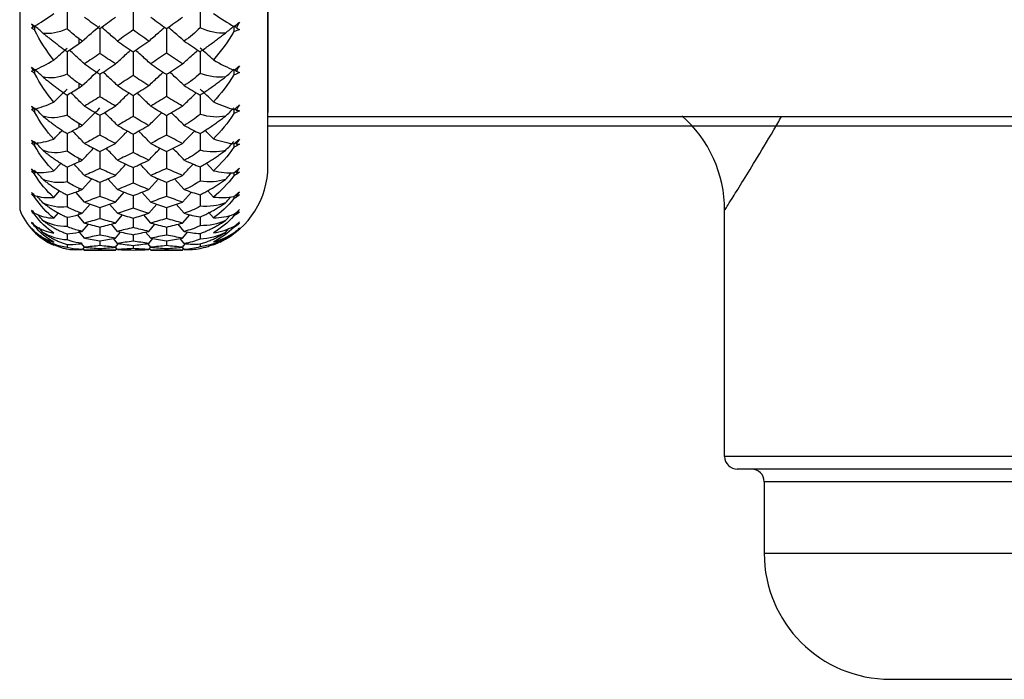
# Paper-space layout '_Right' of a CAD drawing. Units: millimetres. Extents: x -192 to 16, y 44 to 324.
# Drawn here: x -96 to -73, y 117 to 133 of the extents above; entities that cross this region are included whole.
import ezdxf

# ---------------------------------------------------------------- set-up
doc = ezdxf.new("R2010")
doc.units = ezdxf.units.MM

psp = doc.layouts.new('_Right')

# ---------------------------------------------------------------- linework, layer by layer
at = {"color": 7, "linetype": 'Continuous', "lineweight": 25}
for p, q in [((-96.306, 161.983), (-96.306, 128.017)), ((-90.403, 129.05), (-90.403, 160.95)), ((-94.903, 132.088), (-94.903, 131.964)), ((-94.903, 131.022), (-94.903, 130.91)), ((-94.903, 130.069), (-94.903, 129.97)), ((-95.495, 128.937), (-95.323, 129.124)), ((-94.903, 129.236), (-94.903, 129.151)), ((-91.698, 128.943), (-91.871, 129.128)), ((-94.816, 128.494), (-94.586, 128.75)), ((-93.98, 128.494), (-94.21, 128.749)), ((-93.235, 128.494), (-93.005, 128.747)), ((-92.392, 128.494), (-92.622, 128.747)), ((-95.495, 128.308), (-95.353, 128.468)), ((-94.763, 128.195), (-94.962, 128.42)), ((-94.903, 128.53), (-94.903, 128.459)), ((-94.029, 128.195), (-93.819, 128.431)), ((-93.189, 128.195), (-93.399, 128.43)), ((-92.435, 128.195), (-92.221, 128.434)), ((-91.698, 128.315), (-91.842, 128.475)), ((-94.816, 127.929), (-94.626, 128.146)), ((-93.98, 127.929), (-94.169, 128.145)), ((-93.235, 127.929), (-93.045, 128.144)), ((-92.392, 127.929), (-92.581, 128.144)), ((-95.495, 127.814), (-95.385, 127.942)), ((-94.763, 127.697), (-94.932, 127.893)), ((-94.903, 127.957), (-94.903, 127.901)), ((-94.029, 127.697), (-93.861, 127.891)), ((-93.189, 127.697), (-93.357, 127.891)), ((-92.813, 128.062), (-92.813, 127.802)), ((-92.435, 127.697), (-92.263, 127.895)), ((-91.698, 127.821), (-91.814, 127.953)), ((-91.411, 127.757), (-91.304, 127.88)), ((-91.209, 127.904), (-91.209, 127.866)), ((-79.54, 122.144), (-79.54, 128)), ((-95.179, 127.833), (-95.179, 127.617)), ((-94.816, 127.5), (-94.67, 127.672)), ((-93.98, 127.5), (-94.126, 127.671)), ((-93.609, 127.815), (-93.609, 127.588)), ((-93.235, 127.5), (-93.089, 127.67)), ((-92.392, 127.5), (-92.538, 127.67)), ((-92.013, 127.842), (-92.013, 127.634)), ((-91.209, 127.619), (-91.209, 127.593)), ((-95.755, 127.475), (-95.853, 127.592)), ((-95.755, 127.333), (-95.812, 127.402)), ((-95.179, 127.441), (-95.179, 127.295)), ((-94.903, 127.52), (-94.903, 127.48)), ((-94.763, 127.338), (-94.886, 127.484)), ((-94.398, 127.601), (-94.398, 127.41)), ((-94.029, 127.338), (-93.906, 127.484)), ((-93.609, 127.42), (-93.609, 127.267)), ((-93.189, 127.338), (-93.312, 127.483)), ((-92.813, 127.6), (-92.813, 127.41)), ((-92.435, 127.338), (-92.31, 127.486)), ((-92.013, 127.45), (-92.013, 127.311)), ((-91.411, 127.474), (-91.333, 127.564)), ((-95.179, 127.189), (-95.179, 127.116)), ((-94.903, 127.225), (-94.903, 127.201)), ((-94.763, 127.122), (-94.836, 127.21)), ((-94.398, 127.275), (-94.398, 127.16)), ((-93.98, 127.212), (-94.078, 127.33)), ((-94.029, 127.122), (-93.952, 127.214)), ((-93.609, 127.166), (-93.609, 127.089)), ((-93.189, 127.122), (-93.262, 127.209)), ((-93.235, 127.212), (-93.136, 127.329)), ((-92.813, 127.275), (-92.813, 127.16)), ((-92.392, 127.212), (-92.49, 127.329)), ((-92.435, 127.122), (-92.361, 127.21)), ((-92.013, 127.2), (-92.013, 127.13)), ((-91.694, 127.18), (-91.589, 127.223)), ((-94.903, 127.072), (-94.903, 127.064)), ((-94.816, 127.068), (-94.767, 127.127)), ((-94.763, 127.05), (-94.797, 127.091)), ((-94.782, 127.05), (-94.029, 127.05)), ((-94.398, 127.092), (-94.398, 127.054)), ((-94.029, 127.05), (-93.997, 127.088)), ((-93.98, 127.068), (-94.028, 127.126)), ((-93.235, 127.068), (-93.189, 127.122)), ((-93.189, 127.05), (-93.217, 127.083)), ((-93.189, 127.05), (-92.435, 127.05)), ((-92.813, 127.092), (-92.813, 127.054)), ((-92.392, 127.068), (-92.437, 127.122)), ((-92.435, 127.05), (-92.406, 127.085)), ((-38.374, 122.144), (-79.54, 122.144)), ((-38.674, 121.844), (-79.24, 121.844)), ((-78.6, 121.544), (-78.6, 119.844)), ((-39.4, 121.544), (-78.6, 121.544)), ((-78.6, 119.844), (-39.4, 119.844)), ((-75.6, 116.844), (-42.4, 116.844))]:
    psp.add_line(p, q, dxfattribs=at)
for centre, radius, start, end in [((-82.54, 128), 3, 0, 48.5827), ((-92.403, 129.05), 2, 295.52, 0), ((-94.903, 128.55), 1.5, 200.8093, 246.7804), ((-79.24, 122.144), 0.3, 180, 270), ((-78.9, 121.544), 0.3, 360, 90), ((-75.6, 119.844), 3, 180, 270)]:
    psp.add_arc(centre, radius, start, end, dxfattribs=at)
for points, knots in [([(-90.403, 159.677), (-90.403, 159.641), (-90.403, 159.473), (-90.403, 158.171), (-90.403, 155.755), (-90.403, 152.461), (-90.403, 148.789), (-90.403, 145), (-90.403, 141.211), (-90.403, 137.539), (-90.403, 134.245), (-90.403, 131.829), (-90.403, 130.527), (-90.403, 130.359), (-90.403, 130.323)], [0, 0, 0, 0, 0.025801, 0.120441, 0.218711, 0.316936, 0.411647, 0.5, 0.588353, 0.683064, 0.781289, 0.879559, 0.974199, 1, 1, 1, 1]), ([(-93.609, 132.907), (-93.609, 132.797), (-93.609, 132.592), (-93.609, 132.386), (-93.609, 132.29)], [0, 0, 0, 0, 0.536572, 1, 1, 1, 1]), ([(-94.398, 132.329), (-94.398, 132.227), (-94.398, 132.028), (-94.398, 131.829), (-94.398, 131.733)], [0, 0, 0, 0, 0.517839, 1, 1, 1, 1]), ([(-93.98, 132.026), (-94.058, 132.094), (-94.184, 132.204), (-94.311, 132.312), (-94.359, 132.354)], [0, 0, 0, 0, 0.619889, 1, 1, 1, 1]), ([(-93.235, 132.026), (-93.156, 132.094), (-93.03, 132.203), (-92.902, 132.312), (-92.854, 132.353)], [0, 0, 0, 0, 0.622425, 1, 1, 1, 1]), ([(-92.813, 132.327), (-92.813, 132.225), (-92.813, 132.028), (-92.813, 131.831), (-92.813, 131.736)], [0, 0, 0, 0, 0.51553, 1, 1, 1, 1]), ([(-92.392, 132.026), (-92.471, 132.094), (-92.597, 132.203), (-92.724, 132.312), (-92.773, 132.352)], [0, 0, 0, 0, 0.622653, 1, 1, 1, 1]), ([(-95.755, 132.218), (-95.731, 132.198), (-95.682, 132.159), (-95.606, 132.098), (-95.526, 132.036), (-95.443, 131.972), (-95.357, 131.906), (-95.268, 131.84), (-95.209, 131.796), (-95.179, 131.774)], [0, 0, 0, 0, 0.124884, 0.255023, 0.390916, 0.533, 0.681661, 0.837232, 1, 1, 1, 1]), ([(-92.013, 131.772), (-91.977, 131.797), (-91.907, 131.847), (-91.802, 131.924), (-91.699, 131.999), (-91.6, 132.073), (-91.504, 132.145), (-91.442, 132.193), (-91.411, 132.216)], [0, 0, 0, 0, 0.1836759, 0.3601348, 0.5296555, 0.6925575, 0.8492032, 1, 1, 1, 1]), ([(-95.179, 131.779), (-95.179, 131.689), (-95.179, 131.508), (-95.179, 131.327), (-95.179, 131.236)], [0, 0, 0, 0, 0.49491, 1, 1, 1, 1]), ([(-94.763, 131.482), (-94.841, 131.553), (-94.961, 131.663), (-95.082, 131.772), (-95.125, 131.81)], [0, 0, 0, 0, 0.645695, 1, 1, 1, 1]), ([(-94.029, 131.482), (-93.951, 131.553), (-93.831, 131.662), (-93.709, 131.77), (-93.667, 131.807)], [0, 0, 0, 0, 0.652446, 1, 1, 1, 1]), ([(-93.609, 131.77), (-93.609, 131.678), (-93.609, 131.489), (-93.609, 131.301), (-93.609, 131.205)], [0, 0, 0, 0, 0.491435, 1, 1, 1, 1]), ([(-93.189, 131.482), (-93.267, 131.553), (-93.387, 131.662), (-93.508, 131.77), (-93.551, 131.807)], [0, 0, 0, 0, 0.652853, 1, 1, 1, 1]), ([(-92.435, 131.482), (-92.357, 131.553), (-92.236, 131.663), (-92.113, 131.771), (-92.069, 131.809)], [0, 0, 0, 0, 0.648926, 1, 1, 1, 1]), ([(-92.013, 131.772), (-92.013, 131.689), (-92.013, 131.517), (-92.013, 131.345), (-92.013, 131.257)], [0, 0, 0, 0, 0.485252, 1, 1, 1, 1]), ([(-95.951, 131.339), (-95.951, 131.327), (-95.951, 131.3), (-95.951, 131.274), (-95.951, 131.26)], [0, 0, 0, 0, 0.459513, 1, 1, 1, 1]), ([(-95.755, 131.173), (-95.731, 131.154), (-95.682, 131.114), (-95.606, 131.054), (-95.526, 130.993), (-95.443, 130.93), (-95.357, 130.868), (-95.268, 130.804), (-95.209, 130.764), (-95.179, 130.743)], [0, 0, 0, 0, 0.1248835, 0.2550232, 0.3909157, 0.533, 0.6816608, 0.8372319, 1, 1, 1, 1]), ([(-94.398, 131.24), (-94.398, 131.157), (-94.398, 130.978), (-94.398, 130.799), (-94.398, 130.703)], [0, 0, 0, 0, 0.465189, 1, 1, 1, 1]), ([(-93.98, 130.966), (-94.058, 131.04), (-94.171, 131.147), (-94.287, 131.254), (-94.323, 131.287)], [0, 0, 0, 0, 0.685641, 1, 1, 1, 1]), ([(-93.235, 130.966), (-93.156, 131.04), (-93.042, 131.147), (-92.927, 131.253), (-92.891, 131.286)], [0, 0, 0, 0, 0.688653, 1, 1, 1, 1]), ([(-92.813, 131.238), (-92.813, 131.156), (-92.813, 130.978), (-92.813, 130.8), (-92.813, 130.705)], [0, 0, 0, 0, 0.462423, 1, 1, 1, 1]), ([(-92.392, 130.966), (-92.47, 131.04), (-92.584, 131.147), (-92.7, 131.253), (-92.736, 131.286)], [0, 0, 0, 0, 0.6889262, 1, 1, 1, 1]), ([(-92.013, 130.743), (-91.977, 130.766), (-91.907, 130.813), (-91.802, 130.886), (-91.699, 130.959), (-91.6, 131.03), (-91.504, 131.101), (-91.442, 131.149), (-91.411, 131.172)], [0, 0, 0, 0, 0.1836759, 0.3601348, 0.5296555, 0.6925575, 0.8492032, 1, 1, 1, 1]), ([(-91.209, 131.332), (-91.209, 131.315), (-91.209, 131.278), (-91.209, 131.241), (-91.209, 131.221)], [0, 0, 0, 0, 0.4632406, 1, 1, 1, 1]), ([(-95.179, 130.747), (-95.179, 130.676), (-95.179, 130.515), (-95.179, 130.353), (-95.179, 130.262)], [0, 0, 0, 0, 0.4362407, 1, 1, 1, 1]), ([(-94.763, 130.478), (-94.841, 130.554), (-94.949, 130.661), (-95.058, 130.766), (-95.089, 130.796)], [0, 0, 0, 0, 0.716912, 1, 1, 1, 1]), ([(-94.029, 130.478), (-93.951, 130.554), (-93.843, 130.66), (-93.734, 130.764), (-93.704, 130.792)], [0, 0, 0, 0, 0.725673, 1, 1, 1, 1]), ([(-93.609, 130.736), (-93.609, 130.663), (-93.609, 130.495), (-93.609, 130.327), (-93.609, 130.231)], [0, 0, 0, 0, 0.432502, 1, 1, 1, 1]), ([(-93.189, 130.478), (-93.267, 130.554), (-93.375, 130.659), (-93.484, 130.763), (-93.514, 130.792)], [0, 0, 0, 0, 0.726144, 1, 1, 1, 1]), ([(-92.435, 130.478), (-92.357, 130.554), (-92.247, 130.66), (-92.137, 130.765), (-92.105, 130.795)], [0, 0, 0, 0, 0.719017, 1, 1, 1, 1]), ([(-92.013, 130.743), (-92.013, 130.677), (-92.013, 130.524), (-92.013, 130.371), (-92.013, 130.283)], [0, 0, 0, 0, 0.4256496, 1, 1, 1, 1]), ([(-95.951, 130.41), (-95.951, 130.401), (-95.951, 130.378), (-95.951, 130.354), (-95.951, 130.34)], [0, 0, 0, 0, 0.392839, 1, 1, 1, 1]), ([(-95.755, 130.241), (-95.731, 130.221), (-95.682, 130.181), (-95.606, 130.122), (-95.526, 130.062), (-95.443, 130.002), (-95.357, 129.943), (-95.268, 129.883), (-95.209, 129.846), (-95.179, 129.826)], [0, 0, 0, 0, 0.124884, 0.255023, 0.390916, 0.533, 0.681661, 0.837232, 1, 1, 1, 1]), ([(-94.398, 130.262), (-94.398, 130.199), (-94.398, 130.041), (-94.398, 129.882), (-94.398, 129.787)], [0, 0, 0, 0, 0.3991832, 1, 1, 1, 1]), ([(-93.98, 130.019), (-94.058, 130.098), (-94.159, 130.2), (-94.262, 130.302), (-94.286, 130.326)], [0, 0, 0, 0, 0.767576, 1, 1, 1, 1]), ([(-93.235, 130.019), (-93.156, 130.098), (-93.055, 130.2), (-92.951, 130.301), (-92.928, 130.324)], [0, 0, 0, 0, 0.770787, 1, 1, 1, 1]), ([(-92.813, 130.26), (-92.813, 130.198), (-92.813, 130.041), (-92.813, 129.884), (-92.813, 129.789)], [0, 0, 0, 0, 0.395844, 1, 1, 1, 1]), ([(-92.392, 130.019), (-92.47, 130.098), (-92.572, 130.2), (-92.675, 130.301), (-92.699, 130.324)], [0, 0, 0, 0, 0.7715353, 1, 1, 1, 1]), ([(-92.013, 129.828), (-91.977, 129.85), (-91.907, 129.894), (-91.802, 129.962), (-91.699, 130.031), (-91.6, 130.1), (-91.504, 130.169), (-91.442, 130.216), (-91.411, 130.239)], [0, 0, 0, 0, 0.183676, 0.360135, 0.529655, 0.692557, 0.849203, 1, 1, 1, 1]), ([(-91.209, 130.4), (-91.209, 130.387), (-91.209, 130.354), (-91.209, 130.321), (-91.209, 130.301)], [0, 0, 0, 0, 0.398606, 1, 1, 1, 1]), ([(-90.403, 130.23), (-81.429, 130.229), (-62.126, 130.228), (-42.823, 130.231), (-32.493, 130.233)], [0, 0, 0, 0, 0.464896, 1, 1, 1, 1]), ([(-79.54, 128), (-79.505, 128.055), (-79.432, 128.17), (-78.93, 128.981), (-78.481, 129.721), (-78.248, 130.124), (-78.186, 130.23)], [0, 0, 0, 0, 0.345555, 0.717556, 0.925489, 1, 1, 1, 1]), ([(-95.495, 129.695), (-95.436, 129.756), (-95.369, 129.826), (-95.301, 129.895), (-95.293, 129.904)], [0, 0, 0, 0, 0.876904, 1, 1, 1, 1]), ([(-95.179, 129.829), (-95.179, 129.778), (-95.179, 129.637), (-95.179, 129.497), (-95.179, 129.407)], [0, 0, 0, 0, 0.361017, 1, 1, 1, 1]), ([(-94.763, 129.591), (-94.841, 129.672), (-94.937, 129.772), (-95.034, 129.871), (-95.052, 129.89)], [0, 0, 0, 0, 0.808009, 1, 1, 1, 1]), ([(-94.029, 129.591), (-93.951, 129.672), (-93.855, 129.771), (-93.759, 129.869), (-93.741, 129.886)], [0, 0, 0, 0, 0.81865, 1, 1, 1, 1]), ([(-93.609, 129.816), (-93.609, 129.764), (-93.609, 129.617), (-93.609, 129.47), (-93.609, 129.376)], [0, 0, 0, 0, 0.356965, 1, 1, 1, 1]), ([(-93.189, 129.591), (-93.267, 129.672), (-93.363, 129.771), (-93.459, 129.868), (-93.477, 129.886)], [0, 0, 0, 0, 0.819263, 1, 1, 1, 1]), ([(-92.435, 129.591), (-92.357, 129.672), (-92.26, 129.772), (-92.161, 129.871), (-92.142, 129.89)], [0, 0, 0, 0, 0.809348, 1, 1, 1, 1]), ([(-92.013, 129.828), (-92.013, 129.781), (-92.013, 129.647), (-92.013, 129.514), (-92.013, 129.427)], [0, 0, 0, 0, 0.3492802, 1, 1, 1, 1]), ([(-91.698, 129.701), (-91.757, 129.761), (-91.823, 129.83), (-91.891, 129.897), (-91.899, 129.906)], [0, 0, 0, 0, 0.87801, 1, 1, 1, 1]), ([(-95.951, 129.599), (-95.951, 129.593), (-95.951, 129.573), (-95.951, 129.553), (-95.951, 129.539)], [0, 0, 0, 0, 0.305134, 1, 1, 1, 1]), ([(-91.209, 129.586), (-91.209, 129.577), (-91.209, 129.548), (-91.209, 129.52), (-91.209, 129.5)], [0, 0, 0, 0, 0.314194, 1, 1, 1, 1]), ([(-95.755, 129.427), (-95.731, 129.407), (-95.682, 129.368), (-95.606, 129.31), (-95.526, 129.252), (-95.443, 129.195), (-95.357, 129.139), (-95.268, 129.084), (-95.209, 129.05), (-95.179, 129.032)], [0, 0, 0, 0, 0.124884, 0.255023, 0.390916, 0.533, 0.681661, 0.837232, 1, 1, 1, 1]), ([(-94.816, 129.193), (-94.738, 129.276), (-94.649, 129.372), (-94.559, 129.466), (-94.547, 129.478)], [0, 0, 0, 0, 0.871006, 1, 1, 1, 1]), ([(-94.398, 129.401), (-94.398, 129.359), (-94.398, 129.223), (-94.398, 129.088), (-94.398, 128.995)], [0, 0, 0, 0, 0.30935, 1, 1, 1, 1]), ([(-93.98, 129.193), (-94.058, 129.276), (-94.147, 129.371), (-94.237, 129.465), (-94.248, 129.477)], [0, 0, 0, 0, 0.874139, 1, 1, 1, 1]), ([(-93.235, 129.193), (-93.156, 129.276), (-93.067, 129.371), (-92.977, 129.465), (-92.966, 129.476)], [0, 0, 0, 0, 0.877831, 1, 1, 1, 1]), ([(-92.813, 129.401), (-92.813, 129.359), (-92.813, 129.224), (-92.813, 129.089), (-92.813, 128.996)], [0, 0, 0, 0, 0.3083341, 1, 1, 1, 1]), ([(-92.392, 129.193), (-92.47, 129.276), (-92.56, 129.371), (-92.65, 129.464), (-92.661, 129.476)], [0, 0, 0, 0, 0.87898, 1, 1, 1, 1]), ([(-92.013, 129.036), (-91.977, 129.056), (-91.907, 129.096), (-91.802, 129.159), (-91.699, 129.224), (-91.6, 129.29), (-91.504, 129.357), (-91.442, 129.403), (-91.411, 129.425)], [0, 0, 0, 0, 0.183676, 0.360135, 0.529655, 0.692557, 0.849203, 1, 1, 1, 1]), ([(-95.179, 129.032), (-95.179, 129.002), (-95.179, 128.883), (-95.179, 128.765), (-95.179, 128.677)], [0, 0, 0, 0, 0.255633, 1, 1, 1, 1]), ([(-94.763, 128.828), (-94.841, 128.913), (-94.924, 129.004), (-95.008, 129.094), (-95.014, 129.101)], [0, 0, 0, 0, 0.930471, 1, 1, 1, 1]), ([(-94.029, 128.828), (-93.951, 128.913), (-93.868, 129.003), (-93.784, 129.092), (-93.779, 129.097)], [0, 0, 0, 0, 0.942906, 1, 1, 1, 1]), ([(-93.189, 128.828), (-93.267, 128.913), (-93.35, 129.003), (-93.434, 129.092), (-93.438, 129.097)], [0, 0, 0, 0, 0.943826, 1, 1, 1, 1]), ([(-92.435, 128.828), (-92.357, 128.913), (-92.273, 129.004), (-92.187, 129.094), (-92.181, 129.1)], [0, 0, 0, 0, 0.932104, 1, 1, 1, 1]), ([(-92.013, 129.04), (-92.013, 129.011), (-92.013, 128.896), (-92.013, 128.782), (-92.013, 128.696)], [0, 0, 0, 0, 0.255718, 1, 1, 1, 1]), ([(-93.609, 129.019), (-93.609, 128.987), (-93.609, 128.863), (-93.609, 128.739), (-93.609, 128.647)], [0, 0, 0, 0, 0.254775, 1, 1, 1, 1]), ([(-91.411, 128.737), (-91.374, 128.778), (-91.325, 128.83), (-91.276, 128.882), (-91.265, 128.894)], [0, 0, 0, 0, 0.776421, 1, 1, 1, 1]), ([(-91.209, 128.895), (-91.209, 128.89), (-91.209, 128.867), (-91.209, 128.843), (-91.209, 128.824)], [0, 0, 0, 0, 0.189995, 1, 1, 1, 1]), ([(-95.755, 128.738), (-95.731, 128.719), (-95.682, 128.68), (-95.606, 128.624), (-95.526, 128.569), (-95.443, 128.515), (-95.357, 128.463), (-95.268, 128.412), (-95.209, 128.382), (-95.179, 128.367)], [0, 0, 0, 0, 0.124884, 0.255023, 0.390916, 0.533, 0.681661, 0.837232, 1, 1, 1, 1]), ([(-94.398, 128.669), (-94.398, 128.647), (-94.398, 128.534), (-94.398, 128.422), (-94.398, 128.331)], [0, 0, 0, 0, 0.191049, 1, 1, 1, 1]), ([(-92.813, 128.668), (-92.813, 128.647), (-92.813, 128.534), (-92.813, 128.423), (-92.813, 128.332)], [0, 0, 0, 0, 0.185883, 1, 1, 1, 1]), ([(-92.013, 128.372), (-91.977, 128.39), (-91.907, 128.426), (-91.802, 128.484), (-91.699, 128.544), (-91.6, 128.607), (-91.504, 128.67), (-91.442, 128.715), (-91.411, 128.737)], [0, 0, 0, 0, 0.183676, 0.360135, 0.529655, 0.692557, 0.849203, 1, 1, 1, 1]), ([(-95.755, 128.181), (-95.792, 128.223), (-95.839, 128.277), (-95.886, 128.331), (-95.897, 128.343)], [0, 0, 0, 0, 0.773231, 1, 1, 1, 1]), ([(-95.179, 128.367), (-95.179, 128.356), (-95.179, 128.26), (-95.179, 128.164), (-95.179, 128.079)], [0, 0, 0, 0, 0.107945, 1, 1, 1, 1]), ([(-93.609, 128.35), (-93.609, 128.34), (-93.609, 128.239), (-93.609, 128.139), (-93.609, 128.049)], [0, 0, 0, 0, 0.105727, 1, 1, 1, 1]), ([(-92.013, 128.372), (-92.013, 128.363), (-92.013, 128.271), (-92.013, 128.18), (-92.013, 128.097)], [0, 0, 0, 0, 0.09551, 1, 1, 1, 1]), ([(-91.411, 128.179), (-91.374, 128.221), (-91.331, 128.269), (-91.288, 128.317), (-91.283, 128.323)], [0, 0, 0, 0, 0.879516, 1, 1, 1, 1]), ([(-95.755, 128.181), (-95.731, 128.162), (-95.682, 128.124), (-95.606, 128.07), (-95.526, 128.018), (-95.443, 127.967), (-95.357, 127.92), (-95.268, 127.875), (-95.209, 127.848), (-95.179, 127.835)], [0, 0, 0, 0, 0.1248835, 0.2550232, 0.3909157, 0.533, 0.6816608, 0.8372319, 1, 1, 1, 1]), ([(-92.013, 127.842), (-91.977, 127.858), (-91.907, 127.889), (-91.802, 127.942), (-91.699, 127.997), (-91.6, 128.055), (-91.504, 128.115), (-91.442, 128.158), (-91.411, 128.179)], [0, 0, 0, 0, 0.1836759, 0.3601348, 0.5296555, 0.6925575, 0.8492032, 1, 1, 1, 1]), ([(-95.755, 127.759), (-95.792, 127.802), (-95.833, 127.85), (-95.874, 127.898), (-95.879, 127.904)], [0, 0, 0, 0, 0.886985, 1, 1, 1, 1]), ([(-95.755, 127.759), (-95.731, 127.741), (-95.682, 127.704), (-95.606, 127.652), (-95.526, 127.603), (-95.443, 127.557), (-95.357, 127.514), (-95.268, 127.475), (-95.209, 127.453), (-95.179, 127.441)], [0, 0, 0, 0, 0.124884, 0.255023, 0.390916, 0.533, 0.681661, 0.837232, 1, 1, 1, 1]), ([(-92.013, 127.45), (-91.977, 127.464), (-91.907, 127.49), (-91.802, 127.537), (-91.699, 127.586), (-91.6, 127.64), (-91.504, 127.696), (-91.442, 127.737), (-91.411, 127.757)], [0, 0, 0, 0, 0.183676, 0.360135, 0.529655, 0.692557, 0.849203, 1, 1, 1, 1]), ([(-95.755, 127.475), (-95.731, 127.458), (-95.682, 127.422), (-95.606, 127.374), (-95.526, 127.329), (-95.443, 127.287), (-95.357, 127.25), (-95.268, 127.216), (-95.209, 127.198), (-95.179, 127.189)], [0, 0, 0, 0, 0.124884, 0.255023, 0.390916, 0.533, 0.681661, 0.837232, 1, 1, 1, 1]), ([(-92.013, 127.2), (-91.977, 127.211), (-91.907, 127.232), (-91.802, 127.272), (-91.699, 127.316), (-91.6, 127.364), (-91.504, 127.416), (-91.442, 127.455), (-91.411, 127.474)], [0, 0, 0, 0, 0.183676, 0.360135, 0.529655, 0.692557, 0.849203, 1, 1, 1, 1]), ([(-95.755, 127.333), (-95.731, 127.317), (-95.682, 127.283), (-95.606, 127.238), (-95.526, 127.197), (-95.443, 127.16), (-95.357, 127.128), (-95.268, 127.1), (-95.209, 127.087), (-95.179, 127.08)], [0, 0, 0, 0, 0.124884, 0.255023, 0.390916, 0.533, 0.681661, 0.837232, 1, 1, 1, 1]), ([(-92.013, 127.093), (-91.977, 127.101), (-91.907, 127.118), (-91.802, 127.15), (-91.699, 127.188), (-91.6, 127.231), (-91.504, 127.278), (-91.442, 127.314), (-91.411, 127.331)], [0, 0, 0, 0, 0.183676, 0.360135, 0.529655, 0.692557, 0.849203, 1, 1, 1, 1])]:
    psp.add_open_spline(points, degree=3, knots=knots, dxfattribs=at)
for points in [[(-95.179, 132.941), (-95.179, 132.735), (-95.179, 132.528), (-95.179, 132.321)], [(-92.013, 132.941), (-92.013, 132.742), (-92.013, 132.542), (-92.013, 132.342)], [(-95.951, 132.378), (-95.817, 132.457), (-95.663, 132.56), (-95.495, 132.679)], [(-94.763, 132.595), (-94.642, 132.505), (-94.52, 132.415), (-94.398, 132.326)], [(-94.398, 132.326), (-94.275, 132.415), (-94.152, 132.505), (-94.029, 132.595)], [(-93.189, 132.595), (-93.064, 132.504), (-92.939, 132.413), (-92.813, 132.323)], [(-92.813, 132.323), (-92.687, 132.413), (-92.561, 132.504), (-92.435, 132.595)], [(-91.698, 132.684), (-91.522, 132.563), (-91.359, 132.459), (-91.209, 132.372)], [(-96.021, 132.437), (-95.999, 132.418), (-95.975, 132.398), (-95.951, 132.378)], [(-95.984, 132.358), (-95.997, 132.384), (-96.009, 132.411), (-96.021, 132.437)], [(-96.021, 132.337), (-96.009, 132.344), (-95.997, 132.351), (-95.984, 132.358)], [(-95.951, 132.29), (-95.975, 132.304), (-95.999, 132.32), (-96.021, 132.337)], [(-95.984, 132.358), (-95.973, 132.368), (-95.962, 132.378), (-95.951, 132.387)], [(-95.755, 132.218), (-95.821, 132.275), (-95.886, 132.331), (-95.951, 132.387)], [(-95.951, 132.387), (-95.951, 132.355), (-95.951, 132.322), (-95.951, 132.29)], [(-95.179, 132.321), (-95.389, 132.218), (-95.584, 132.185), (-95.755, 132.218)], [(-94.903, 132.088), (-94.99, 132.15), (-95.083, 132.227), (-95.179, 132.321)], [(-94.816, 132.026), (-94.677, 132.148), (-94.537, 132.269), (-94.398, 132.387)], [(-92.013, 132.342), (-92.134, 132.225), (-92.26, 132.119), (-92.392, 132.026)], [(-91.411, 132.216), (-91.593, 132.205), (-91.796, 132.244), (-92.013, 132.342)], [(-91.411, 132.216), (-91.344, 132.274), (-91.277, 132.331), (-91.209, 132.387)], [(-91.209, 132.372), (-91.165, 132.407), (-91.122, 132.441), (-91.081, 132.474)], [(-91.209, 132.387), (-91.209, 132.342), (-91.209, 132.297), (-91.209, 132.251)], [(-91.155, 132.342), (-91.173, 132.357), (-91.191, 132.372), (-91.209, 132.387)], [(-91.081, 132.474), (-91.105, 132.429), (-91.13, 132.385), (-91.155, 132.342)], [(-91.155, 132.342), (-91.13, 132.327), (-91.105, 132.314), (-91.081, 132.301)], [(-95.495, 131.574), (-95.663, 131.783), (-95.817, 132.024), (-95.951, 132.29)], [(-94.816, 132.026), (-94.845, 132.046), (-94.874, 132.067), (-94.903, 132.088)], [(-93.609, 132.29), (-93.733, 132.201), (-93.857, 132.113), (-93.98, 132.026)], [(-93.235, 132.026), (-93.36, 132.113), (-93.484, 132.201), (-93.609, 132.29)], [(-91.209, 132.251), (-91.359, 132.006), (-91.522, 131.781), (-91.698, 131.579)], [(-91.081, 132.301), (-91.121, 132.281), (-91.164, 132.265), (-91.209, 132.251)], [(-95.495, 131.574), (-95.389, 131.67), (-95.284, 131.765), (-95.179, 131.859)], [(-95.179, 131.774), (-95.087, 131.835), (-94.995, 131.899), (-94.903, 131.964)], [(-94.903, 131.964), (-94.874, 131.984), (-94.845, 132.005), (-94.816, 132.026)], [(-93.98, 132.026), (-93.857, 131.938), (-93.733, 131.852), (-93.609, 131.767)], [(-93.609, 131.767), (-93.484, 131.852), (-93.36, 131.938), (-93.235, 132.026)], [(-92.392, 132.026), (-92.26, 131.934), (-92.134, 131.849), (-92.013, 131.772)], [(-91.698, 131.579), (-91.803, 131.674), (-91.908, 131.767), (-92.013, 131.859)], [(-94.398, 131.733), (-94.52, 131.649), (-94.642, 131.565), (-94.763, 131.482)], [(-94.029, 131.482), (-94.152, 131.565), (-94.275, 131.649), (-94.398, 131.733)], [(-92.813, 131.736), (-92.939, 131.65), (-93.064, 131.566), (-93.189, 131.482)], [(-92.435, 131.482), (-92.561, 131.566), (-92.687, 131.65), (-92.813, 131.736)], [(-96.021, 131.402), (-95.999, 131.382), (-95.975, 131.361), (-95.951, 131.339)], [(-95.984, 131.326), (-95.997, 131.351), (-96.009, 131.376), (-96.021, 131.402)], [(-95.951, 131.339), (-95.817, 131.393), (-95.663, 131.474), (-95.495, 131.574)], [(-94.763, 131.482), (-94.642, 131.4), (-94.52, 131.318), (-94.398, 131.237)], [(-94.398, 131.237), (-94.275, 131.318), (-94.152, 131.4), (-94.029, 131.482)], [(-93.189, 131.482), (-93.064, 131.399), (-92.939, 131.316), (-92.813, 131.235)], [(-92.813, 131.235), (-92.687, 131.316), (-92.561, 131.399), (-92.435, 131.482)], [(-91.698, 131.579), (-91.522, 131.477), (-91.359, 131.394), (-91.209, 131.33)], [(-91.209, 131.33), (-91.165, 131.366), (-91.122, 131.401), (-91.081, 131.435)], [(-91.081, 131.435), (-91.105, 131.392), (-91.13, 131.35), (-91.155, 131.308)], [(-96.021, 131.312), (-96.009, 131.316), (-95.997, 131.321), (-95.984, 131.326)], [(-95.951, 131.26), (-95.975, 131.276), (-95.999, 131.293), (-96.021, 131.312)], [(-95.984, 131.326), (-95.976, 131.333), (-95.969, 131.34), (-95.961, 131.348)], [(-95.755, 131.173), (-95.821, 131.235), (-95.886, 131.296), (-95.951, 131.357)], [(-95.495, 130.576), (-95.663, 130.773), (-95.817, 131.003), (-95.951, 131.26)], [(-95.179, 131.236), (-95.389, 131.148), (-95.584, 131.129), (-95.755, 131.173)], [(-94.903, 131.022), (-94.99, 131.078), (-95.083, 131.149), (-95.179, 131.236)], [(-94.816, 130.966), (-94.677, 131.098), (-94.537, 131.229), (-94.398, 131.357)], [(-93.609, 131.205), (-93.733, 131.125), (-93.857, 131.045), (-93.98, 130.966)], [(-93.235, 130.966), (-93.36, 131.045), (-93.484, 131.125), (-93.609, 131.205)], [(-92.013, 131.257), (-92.134, 131.148), (-92.26, 131.05), (-92.392, 130.966)], [(-91.411, 131.172), (-91.593, 131.149), (-91.796, 131.174), (-92.013, 131.257)], [(-91.209, 131.221), (-91.359, 130.986), (-91.522, 130.771), (-91.698, 130.582)], [(-91.411, 131.172), (-91.344, 131.234), (-91.277, 131.296), (-91.209, 131.357)], [(-91.081, 131.279), (-91.121, 131.257), (-91.164, 131.237), (-91.209, 131.221)], [(-91.155, 131.308), (-91.168, 131.319), (-91.181, 131.331), (-91.194, 131.343)], [(-91.155, 131.308), (-91.13, 131.298), (-91.105, 131.288), (-91.081, 131.279)], [(-95.179, 130.743), (-95.087, 130.796), (-94.995, 130.852), (-94.903, 130.91)], [(-94.816, 130.966), (-94.845, 130.985), (-94.874, 131.004), (-94.903, 131.022)], [(-94.903, 130.91), (-94.874, 130.929), (-94.845, 130.947), (-94.816, 130.966)], [(-93.98, 130.966), (-93.857, 130.887), (-93.733, 130.81), (-93.609, 130.733)], [(-93.609, 130.733), (-93.484, 130.81), (-93.36, 130.887), (-93.235, 130.966)], [(-92.392, 130.966), (-92.26, 130.883), (-92.134, 130.809), (-92.013, 130.743)], [(-95.495, 130.576), (-95.389, 130.68), (-95.284, 130.782), (-95.179, 130.883)], [(-94.398, 130.703), (-94.52, 130.627), (-94.642, 130.552), (-94.763, 130.478)], [(-94.029, 130.478), (-94.152, 130.552), (-94.275, 130.627), (-94.398, 130.703)], [(-92.813, 130.705), (-92.939, 130.628), (-93.064, 130.553), (-93.189, 130.478)], [(-92.435, 130.478), (-92.561, 130.553), (-92.687, 130.628), (-92.813, 130.705)], [(-91.698, 130.582), (-91.803, 130.684), (-91.908, 130.784), (-92.013, 130.883)], [(-96.021, 130.477), (-95.999, 130.455), (-95.975, 130.433), (-95.951, 130.41)], [(-95.984, 130.403), (-95.997, 130.427), (-96.009, 130.452), (-96.021, 130.477)], [(-95.951, 130.41), (-95.817, 130.44), (-95.663, 130.497), (-95.495, 130.576)], [(-95.755, 130.241), (-95.821, 130.307), (-95.886, 130.372), (-95.951, 130.437)], [(-94.816, 130.019), (-94.677, 130.161), (-94.537, 130.3), (-94.398, 130.437)], [(-94.763, 130.478), (-94.642, 130.404), (-94.52, 130.331), (-94.398, 130.26)], [(-94.398, 130.26), (-94.275, 130.331), (-94.152, 130.404), (-94.029, 130.478)], [(-93.189, 130.478), (-93.064, 130.404), (-92.939, 130.33), (-92.813, 130.258)], [(-92.813, 130.258), (-92.687, 130.33), (-92.561, 130.404), (-92.435, 130.478)], [(-91.698, 130.582), (-91.522, 130.5), (-91.359, 130.438), (-91.209, 130.398)], [(-91.411, 130.239), (-91.344, 130.306), (-91.277, 130.371), (-91.209, 130.437)], [(-91.209, 130.398), (-91.165, 130.434), (-91.122, 130.47), (-91.081, 130.506)], [(-91.081, 130.506), (-91.105, 130.465), (-91.13, 130.424), (-91.155, 130.384)], [(-96.021, 130.397), (-96.009, 130.399), (-95.997, 130.401), (-95.984, 130.403)], [(-95.951, 130.34), (-95.975, 130.358), (-95.999, 130.377), (-96.021, 130.397)], [(-95.984, 130.403), (-95.978, 130.41), (-95.971, 130.416), (-95.965, 130.423)], [(-95.495, 129.695), (-95.663, 129.877), (-95.817, 130.094), (-95.951, 130.34)], [(-95.179, 130.262), (-95.389, 130.189), (-95.584, 130.184), (-95.755, 130.241)], [(-94.903, 130.069), (-94.99, 130.119), (-95.083, 130.182), (-95.179, 130.262)], [(-93.609, 130.231), (-93.733, 130.16), (-93.857, 130.089), (-93.98, 130.019)], [(-93.235, 130.019), (-93.36, 130.089), (-93.484, 130.16), (-93.609, 130.231)], [(-92.013, 130.283), (-92.134, 130.183), (-92.26, 130.094), (-92.392, 130.019)], [(-91.411, 130.239), (-91.593, 130.204), (-91.796, 130.215), (-92.013, 130.283)], [(-91.209, 130.301), (-91.359, 130.078), (-91.522, 129.876), (-91.698, 129.701)], [(-91.081, 130.368), (-91.121, 130.343), (-91.164, 130.321), (-91.209, 130.301)], [(-91.155, 130.384), (-91.166, 130.395), (-91.177, 130.405), (-91.188, 130.416)], [(-91.155, 130.384), (-91.13, 130.378), (-91.105, 130.373), (-91.081, 130.368)], [(-95.179, 129.826), (-95.087, 129.87), (-94.995, 129.919), (-94.903, 129.97)], [(-94.816, 130.019), (-94.845, 130.036), (-94.874, 130.052), (-94.903, 130.069)], [(-94.903, 129.97), (-94.874, 129.986), (-94.845, 130.003), (-94.816, 130.019)], [(-93.98, 130.019), (-93.857, 129.95), (-93.733, 129.881), (-93.609, 129.814)], [(-93.609, 129.814), (-93.484, 129.881), (-93.36, 129.95), (-93.235, 130.019)], [(-92.392, 130.019), (-92.26, 129.946), (-92.134, 129.883), (-92.013, 129.828)], [(-38.6, 130.001), (-56.053, 129.997), (-73.08, 130.001), (-90.403, 130)], [(-94.398, 129.787), (-94.52, 129.721), (-94.642, 129.655), (-94.763, 129.591)], [(-94.029, 129.591), (-94.152, 129.655), (-94.275, 129.721), (-94.398, 129.787)], [(-92.813, 129.789), (-92.939, 129.722), (-93.064, 129.656), (-93.189, 129.591)], [(-92.435, 129.591), (-92.561, 129.656), (-92.687, 129.722), (-92.813, 129.789)], [(-96.021, 129.668), (-95.999, 129.645), (-95.975, 129.622), (-95.951, 129.599)], [(-95.984, 129.598), (-95.997, 129.621), (-96.009, 129.644), (-96.021, 129.668)], [(-96.021, 129.599), (-96.009, 129.599), (-95.997, 129.598), (-95.984, 129.598)], [(-95.951, 129.539), (-95.975, 129.558), (-95.999, 129.578), (-96.021, 129.599)], [(-95.984, 129.598), (-95.979, 129.604), (-95.974, 129.61), (-95.968, 129.615)], [(-95.951, 129.599), (-95.817, 129.603), (-95.663, 129.637), (-95.495, 129.695)], [(-95.755, 129.427), (-95.821, 129.496), (-95.886, 129.565), (-95.951, 129.634)], [(-95.495, 128.937), (-95.663, 129.104), (-95.817, 129.306), (-95.951, 129.539)], [(-94.763, 129.591), (-94.642, 129.526), (-94.52, 129.463), (-94.398, 129.401)], [(-94.398, 129.401), (-94.275, 129.463), (-94.152, 129.526), (-94.029, 129.591)], [(-93.189, 129.591), (-93.064, 129.526), (-92.939, 129.462), (-92.813, 129.399)], [(-92.813, 129.399), (-92.687, 129.462), (-92.561, 129.526), (-92.435, 129.591)], [(-91.698, 129.701), (-91.522, 129.64), (-91.359, 129.6), (-91.209, 129.583)], [(-91.209, 129.5), (-91.359, 129.29), (-91.522, 129.103), (-91.698, 128.943)], [(-91.411, 129.425), (-91.344, 129.495), (-91.277, 129.565), (-91.209, 129.634)], [(-91.209, 129.583), (-91.165, 129.62), (-91.122, 129.657), (-91.081, 129.693)], [(-91.081, 129.575), (-91.121, 129.547), (-91.164, 129.522), (-91.209, 129.5)], [(-91.155, 129.578), (-91.164, 129.587), (-91.173, 129.597), (-91.182, 129.606)], [(-91.081, 129.693), (-91.105, 129.654), (-91.13, 129.616), (-91.155, 129.578)], [(-91.155, 129.578), (-91.13, 129.576), (-91.105, 129.575), (-91.081, 129.575)], [(-95.179, 129.407), (-95.389, 129.35), (-95.584, 129.359), (-95.755, 129.427)], [(-94.903, 129.236), (-94.99, 129.279), (-95.083, 129.335), (-95.179, 129.407)], [(-93.609, 129.376), (-93.733, 129.314), (-93.857, 129.253), (-93.98, 129.193)], [(-93.235, 129.193), (-93.36, 129.253), (-93.484, 129.314), (-93.609, 129.376)], [(-92.013, 129.427), (-92.134, 129.336), (-92.26, 129.257), (-92.392, 129.193)], [(-91.411, 129.425), (-91.593, 129.378), (-91.796, 129.375), (-92.013, 129.427)], [(-95.179, 129.032), (-95.087, 129.067), (-94.995, 129.107), (-94.903, 129.151)], [(-94.816, 129.193), (-94.845, 129.207), (-94.874, 129.222), (-94.903, 129.236)], [(-94.903, 129.151), (-94.874, 129.165), (-94.845, 129.179), (-94.816, 129.193)], [(-93.98, 129.193), (-93.857, 129.133), (-93.733, 129.075), (-93.609, 129.017)], [(-93.609, 129.017), (-93.484, 129.075), (-93.36, 129.133), (-93.235, 129.193)], [(-92.392, 129.193), (-92.26, 129.131), (-92.134, 129.078), (-92.013, 129.036)], [(-96.021, 128.983), (-95.999, 128.959), (-95.975, 128.935), (-95.951, 128.911)], [(-95.984, 128.917), (-95.997, 128.939), (-96.009, 128.961), (-96.021, 128.983)], [(-96.021, 128.926), (-96.009, 128.923), (-95.997, 128.92), (-95.984, 128.917)], [(-95.951, 128.862), (-95.975, 128.882), (-95.999, 128.903), (-96.021, 128.926)], [(-95.984, 128.917), (-95.98, 128.922), (-95.976, 128.927), (-95.971, 128.932)], [(-95.755, 128.738), (-95.821, 128.811), (-95.886, 128.883), (-95.951, 128.954)], [(-95.951, 128.911), (-95.817, 128.89), (-95.663, 128.9), (-95.495, 128.937)], [(-95.951, 128.911), (-95.951, 128.895), (-95.951, 128.878), (-95.951, 128.862)], [(-95.495, 128.308), (-95.663, 128.458), (-95.817, 128.644), (-95.951, 128.862)], [(-94.398, 128.995), (-94.52, 128.938), (-94.642, 128.882), (-94.763, 128.828)], [(-94.763, 128.828), (-94.642, 128.773), (-94.52, 128.72), (-94.398, 128.668)], [(-94.029, 128.828), (-94.152, 128.882), (-94.275, 128.938), (-94.398, 128.995)], [(-94.398, 128.668), (-94.275, 128.72), (-94.152, 128.773), (-94.029, 128.828)], [(-92.813, 128.996), (-92.939, 128.939), (-93.064, 128.883), (-93.189, 128.828)], [(-93.189, 128.828), (-93.064, 128.773), (-92.939, 128.719), (-92.813, 128.666)], [(-92.435, 128.828), (-92.561, 128.883), (-92.687, 128.939), (-92.813, 128.996)], [(-92.813, 128.666), (-92.687, 128.719), (-92.561, 128.773), (-92.435, 128.828)], [(-91.698, 128.943), (-91.522, 128.903), (-91.359, 128.886), (-91.209, 128.893)], [(-91.209, 128.824), (-91.364, 128.622), (-91.529, 128.453), (-91.698, 128.315)], [(-91.209, 128.893), (-91.165, 128.929), (-91.122, 128.966), (-91.081, 129.004)], [(-91.081, 128.905), (-91.121, 128.876), (-91.164, 128.849), (-91.209, 128.824)], [(-91.155, 128.896), (-91.163, 128.904), (-91.17, 128.912), (-91.177, 128.92)], [(-91.081, 129.004), (-91.105, 128.967), (-91.13, 128.931), (-91.155, 128.896)], [(-91.155, 128.896), (-91.13, 128.899), (-91.105, 128.902), (-91.081, 128.905)], [(-95.179, 128.677), (-95.389, 128.637), (-95.584, 128.66), (-95.755, 128.738)], [(-94.903, 128.53), (-94.99, 128.565), (-95.083, 128.614), (-95.179, 128.677)], [(-93.609, 128.647), (-93.733, 128.595), (-93.857, 128.544), (-93.98, 128.494)], [(-93.235, 128.494), (-93.36, 128.544), (-93.484, 128.595), (-93.609, 128.647)], [(-92.013, 128.696), (-92.134, 128.616), (-92.26, 128.548), (-92.392, 128.494)], [(-91.411, 128.737), (-91.593, 128.678), (-91.796, 128.661), (-92.013, 128.696)], [(-96.021, 128.427), (-95.999, 128.402), (-95.975, 128.378), (-95.951, 128.354)], [(-95.984, 128.366), (-95.997, 128.386), (-96.009, 128.406), (-96.021, 128.427)], [(-96.021, 128.382), (-96.009, 128.376), (-95.997, 128.371), (-95.984, 128.366)], [(-95.951, 128.314), (-95.975, 128.336), (-95.999, 128.358), (-96.021, 128.382)], [(-95.984, 128.366), (-95.981, 128.37), (-95.978, 128.374), (-95.974, 128.377)], [(-95.951, 128.354), (-95.816, 128.307), (-95.662, 128.293), (-95.495, 128.308)], [(-95.951, 128.354), (-95.951, 128.341), (-95.951, 128.327), (-95.951, 128.314)], [(-95.179, 128.367), (-95.087, 128.391), (-94.995, 128.423), (-94.903, 128.459)], [(-94.816, 128.494), (-94.845, 128.506), (-94.874, 128.518), (-94.903, 128.53)], [(-94.903, 128.459), (-94.874, 128.471), (-94.845, 128.483), (-94.816, 128.494)], [(-94.398, 128.331), (-94.52, 128.284), (-94.642, 128.239), (-94.763, 128.195)], [(-94.029, 128.195), (-94.152, 128.239), (-94.275, 128.284), (-94.398, 128.331)], [(-93.98, 128.494), (-93.857, 128.445), (-93.733, 128.396), (-93.609, 128.349)], [(-93.609, 128.349), (-93.484, 128.396), (-93.36, 128.445), (-93.235, 128.494)], [(-92.813, 128.332), (-92.939, 128.285), (-93.064, 128.239), (-93.189, 128.195)], [(-92.435, 128.195), (-92.561, 128.239), (-92.687, 128.285), (-92.813, 128.332)], [(-92.392, 128.494), (-92.271, 128.447), (-92.144, 128.405), (-92.013, 128.372)], [(-91.698, 128.315), (-91.526, 128.296), (-91.361, 128.301), (-91.209, 128.332)], [(-91.209, 128.332), (-91.165, 128.368), (-91.122, 128.405), (-91.081, 128.443)], [(-91.081, 128.366), (-91.121, 128.334), (-91.164, 128.305), (-91.209, 128.278)], [(-91.209, 128.332), (-91.209, 128.314), (-91.209, 128.296), (-91.209, 128.278)], [(-91.155, 128.344), (-91.161, 128.351), (-91.167, 128.357), (-91.172, 128.363)], [(-91.081, 128.443), (-91.105, 128.409), (-91.13, 128.376), (-91.155, 128.344)], [(-91.155, 128.344), (-91.13, 128.351), (-91.105, 128.358), (-91.081, 128.366)], [(-95.495, 127.814), (-95.659, 127.943), (-95.814, 128.109), (-95.951, 128.314)], [(-95.179, 128.079), (-95.389, 128.055), (-95.584, 128.092), (-95.755, 128.181)], [(-94.763, 128.195), (-94.642, 128.15), (-94.52, 128.108), (-94.398, 128.066)], [(-94.398, 128.066), (-94.275, 128.108), (-94.152, 128.15), (-94.029, 128.195)], [(-93.189, 128.195), (-93.064, 128.15), (-92.939, 128.107), (-92.813, 128.065)], [(-92.813, 128.065), (-92.687, 128.107), (-92.561, 128.15), (-92.435, 128.195)], [(-92.013, 128.097), (-92.14, 128.024), (-92.267, 127.968), (-92.392, 127.929)], [(-91.411, 128.179), (-91.593, 128.109), (-91.796, 128.078), (-92.013, 128.097)], [(-91.209, 128.278), (-91.362, 128.096), (-91.526, 127.943), (-91.698, 127.821)], [(-96.021, 128.004), (-95.999, 127.979), (-95.975, 127.954), (-95.951, 127.93)], [(-95.984, 127.948), (-95.997, 127.967), (-96.009, 127.985), (-96.021, 128.004)], [(-96.021, 127.972), (-96.009, 127.964), (-95.997, 127.956), (-95.984, 127.948)], [(-95.951, 127.902), (-95.975, 127.924), (-95.999, 127.947), (-96.021, 127.972)], [(-95.984, 127.948), (-95.982, 127.951), (-95.98, 127.954), (-95.977, 127.957)], [(-95.951, 127.93), (-95.815, 127.858), (-95.661, 127.821), (-95.495, 127.814)], [(-95.951, 127.93), (-95.951, 127.92), (-95.951, 127.911), (-95.951, 127.902)], [(-95.495, 127.458), (-95.663, 127.571), (-95.817, 127.719), (-95.951, 127.902)], [(-94.903, 127.957), (-94.99, 127.985), (-95.083, 128.024), (-95.179, 128.079)], [(-95.179, 127.835), (-95.087, 127.85), (-94.995, 127.872), (-94.903, 127.901)], [(-94.816, 127.929), (-94.845, 127.938), (-94.874, 127.947), (-94.903, 127.957)], [(-94.903, 127.901), (-94.874, 127.91), (-94.845, 127.919), (-94.816, 127.929)], [(-94.398, 128.066), (-94.398, 127.977), (-94.398, 127.889), (-94.398, 127.801)], [(-93.609, 128.049), (-93.733, 128.008), (-93.857, 127.968), (-93.98, 127.929)], [(-93.98, 127.929), (-93.857, 127.889), (-93.733, 127.852), (-93.609, 127.815)], [(-93.235, 127.929), (-93.36, 127.968), (-93.484, 128.008), (-93.609, 128.049)], [(-93.609, 127.815), (-93.484, 127.852), (-93.36, 127.889), (-93.235, 127.929)], [(-92.392, 127.929), (-92.267, 127.89), (-92.14, 127.86), (-92.013, 127.842)], [(-91.698, 127.821), (-91.529, 127.823), (-91.364, 127.85), (-91.209, 127.905)], [(-91.209, 127.866), (-91.359, 127.706), (-91.522, 127.571), (-91.698, 127.465)], [(-91.209, 127.905), (-91.165, 127.941), (-91.122, 127.978), (-91.081, 128.016)], [(-91.081, 127.96), (-91.121, 127.927), (-91.164, 127.896), (-91.209, 127.866)], [(-91.155, 127.926), (-91.159, 127.931), (-91.164, 127.936), (-91.168, 127.94)], [(-91.081, 128.016), (-91.105, 127.985), (-91.13, 127.955), (-91.155, 127.926)], [(-91.155, 127.926), (-91.13, 127.937), (-91.105, 127.948), (-91.081, 127.96)], [(-96.021, 127.718), (-95.999, 127.693), (-95.975, 127.668), (-95.951, 127.643)], [(-95.984, 127.668), (-95.997, 127.684), (-96.009, 127.701), (-96.021, 127.718)], [(-96.021, 127.698), (-96.009, 127.688), (-95.997, 127.678), (-95.984, 127.668)], [(-95.951, 127.626), (-95.975, 127.65), (-95.999, 127.674), (-96.021, 127.698)], [(-95.951, 127.643), (-95.817, 127.548), (-95.663, 127.487), (-95.495, 127.458)], [(-95.951, 127.643), (-95.951, 127.638), (-95.951, 127.632), (-95.951, 127.626)], [(-95.495, 127.243), (-95.663, 127.336), (-95.817, 127.464), (-95.951, 127.626)], [(-95.179, 127.617), (-95.389, 127.61), (-95.584, 127.661), (-95.755, 127.759)], [(-94.398, 127.801), (-94.52, 127.765), (-94.642, 127.73), (-94.763, 127.697)], [(-94.763, 127.697), (-94.642, 127.663), (-94.52, 127.631), (-94.398, 127.6)], [(-94.029, 127.697), (-94.152, 127.73), (-94.275, 127.765), (-94.398, 127.801)], [(-94.398, 127.6), (-94.275, 127.631), (-94.152, 127.663), (-94.029, 127.697)], [(-92.813, 127.802), (-92.939, 127.766), (-93.064, 127.731), (-93.189, 127.697)], [(-93.189, 127.697), (-93.064, 127.663), (-92.939, 127.631), (-92.813, 127.6)], [(-92.435, 127.697), (-92.561, 127.731), (-92.687, 127.766), (-92.813, 127.802)], [(-92.813, 127.6), (-92.687, 127.631), (-92.561, 127.663), (-92.435, 127.697)], [(-92.013, 127.634), (-92.144, 127.571), (-92.272, 127.528), (-92.392, 127.5)], [(-91.411, 127.757), (-91.593, 127.676), (-91.796, 127.632), (-92.013, 127.634)], [(-91.209, 127.616), (-91.165, 127.651), (-91.122, 127.688), (-91.081, 127.725)], [(-91.081, 127.692), (-91.121, 127.657), (-91.164, 127.624), (-91.209, 127.593)], [(-91.081, 127.725), (-91.105, 127.698), (-91.13, 127.671), (-91.155, 127.646)], [(-91.155, 127.646), (-91.13, 127.66), (-91.105, 127.675), (-91.081, 127.692)], [(-96.021, 127.571), (-95.999, 127.546), (-95.975, 127.521), (-95.951, 127.497)], [(-95.984, 127.528), (-95.997, 127.542), (-96.009, 127.556), (-96.021, 127.571)], [(-96.021, 127.564), (-96.009, 127.552), (-95.997, 127.54), (-95.984, 127.528)], [(-95.951, 127.491), (-95.975, 127.515), (-95.999, 127.539), (-96.021, 127.564)], [(-95.951, 127.497), (-95.817, 127.378), (-95.663, 127.294), (-95.495, 127.243)], [(-95.495, 127.172), (-95.663, 127.244), (-95.817, 127.35), (-95.951, 127.491)], [(-95.179, 127.295), (-95.389, 127.305), (-95.584, 127.369), (-95.755, 127.475)], [(-94.903, 127.52), (-94.996, 127.542), (-95.088, 127.574), (-95.179, 127.617)], [(-95.179, 127.441), (-95.087, 127.446), (-94.995, 127.46), (-94.903, 127.48)], [(-94.816, 127.5), (-94.845, 127.507), (-94.874, 127.513), (-94.903, 127.52)], [(-94.903, 127.48), (-94.874, 127.487), (-94.845, 127.493), (-94.816, 127.5)], [(-94.398, 127.41), (-94.52, 127.385), (-94.642, 127.361), (-94.763, 127.338)], [(-94.029, 127.338), (-94.152, 127.361), (-94.275, 127.385), (-94.398, 127.41)], [(-93.609, 127.588), (-93.733, 127.558), (-93.857, 127.528), (-93.98, 127.5)], [(-93.98, 127.5), (-93.857, 127.472), (-93.733, 127.445), (-93.609, 127.42)], [(-93.235, 127.5), (-93.36, 127.528), (-93.484, 127.558), (-93.609, 127.588)], [(-93.609, 127.42), (-93.484, 127.445), (-93.36, 127.472), (-93.235, 127.5)], [(-92.813, 127.41), (-92.939, 127.385), (-93.064, 127.361), (-93.189, 127.338)], [(-92.435, 127.338), (-92.561, 127.361), (-92.687, 127.385), (-92.813, 127.41)], [(-92.392, 127.5), (-92.26, 127.471), (-92.134, 127.455), (-92.013, 127.45)], [(-91.411, 127.474), (-91.593, 127.383), (-91.796, 127.325), (-92.013, 127.311)], [(-91.698, 127.465), (-91.522, 127.489), (-91.359, 127.54), (-91.209, 127.616)], [(-91.209, 127.593), (-91.359, 127.452), (-91.522, 127.337), (-91.698, 127.25)], [(-91.698, 127.25), (-91.522, 127.296), (-91.359, 127.368), (-91.209, 127.467)], [(-91.209, 127.46), (-91.359, 127.339), (-91.522, 127.245), (-91.698, 127.179)], [(-91.209, 127.467), (-91.165, 127.501), (-91.122, 127.537), (-91.081, 127.574)], [(-91.081, 127.562), (-91.121, 127.527), (-91.164, 127.492), (-91.209, 127.46)], [(-91.081, 127.574), (-91.105, 127.55), (-91.13, 127.527), (-91.155, 127.505)], [(-91.155, 127.505), (-91.13, 127.523), (-91.105, 127.542), (-91.081, 127.562)], [(-95.179, 127.116), (-95.389, 127.142), (-95.584, 127.219), (-95.755, 127.333)], [(-94.903, 127.225), (-94.99, 127.237), (-95.083, 127.259), (-95.179, 127.295)], [(-95.179, 127.189), (-95.087, 127.184), (-94.995, 127.188), (-94.903, 127.201)], [(-94.816, 127.212), (-94.845, 127.216), (-94.874, 127.221), (-94.903, 127.225)], [(-94.903, 127.201), (-94.874, 127.204), (-94.845, 127.208), (-94.816, 127.212)], [(-94.763, 127.338), (-94.642, 127.316), (-94.52, 127.295), (-94.398, 127.275)], [(-94.398, 127.16), (-94.52, 127.146), (-94.642, 127.134), (-94.763, 127.122)], [(-94.398, 127.275), (-94.275, 127.295), (-94.152, 127.316), (-94.029, 127.338)], [(-94.029, 127.122), (-94.152, 127.134), (-94.275, 127.146), (-94.398, 127.16)], [(-93.609, 127.267), (-93.733, 127.248), (-93.857, 127.229), (-93.98, 127.212)], [(-93.98, 127.212), (-93.857, 127.195), (-93.733, 127.18), (-93.609, 127.166)], [(-93.235, 127.212), (-93.36, 127.229), (-93.484, 127.248), (-93.609, 127.267)], [(-93.609, 127.166), (-93.484, 127.18), (-93.36, 127.195), (-93.235, 127.212)], [(-93.189, 127.338), (-93.064, 127.316), (-92.939, 127.295), (-92.813, 127.275)], [(-92.813, 127.16), (-92.939, 127.146), (-93.064, 127.134), (-93.189, 127.122)], [(-92.813, 127.275), (-92.687, 127.295), (-92.561, 127.316), (-92.435, 127.338)], [(-92.435, 127.122), (-92.561, 127.134), (-92.687, 127.146), (-92.813, 127.16)], [(-92.013, 127.311), (-92.134, 127.265), (-92.26, 127.231), (-92.392, 127.212)], [(-92.392, 127.212), (-92.26, 127.195), (-92.134, 127.192), (-92.013, 127.2)], [(-91.411, 127.331), (-91.593, 127.232), (-91.796, 127.161), (-92.013, 127.13)], [(-94.903, 127.072), (-94.99, 127.077), (-95.083, 127.09), (-95.179, 127.116)], [(-95.179, 127.08), (-95.087, 127.065), (-94.995, 127.061), (-94.903, 127.064)], [(-94.816, 127.068), (-94.845, 127.069), (-94.874, 127.071), (-94.903, 127.072)], [(-94.903, 127.064), (-94.874, 127.065), (-94.845, 127.067), (-94.816, 127.068)], [(-94.763, 127.122), (-94.642, 127.111), (-94.52, 127.101), (-94.398, 127.092)], [(-94.398, 127.054), (-94.52, 127.051), (-94.642, 127.05), (-94.763, 127.05)], [(-94.398, 127.092), (-94.275, 127.101), (-94.152, 127.111), (-94.029, 127.122)], [(-94.029, 127.05), (-94.152, 127.05), (-94.275, 127.051), (-94.398, 127.054)], [(-93.609, 127.089), (-93.733, 127.081), (-93.857, 127.074), (-93.98, 127.068)], [(-93.98, 127.068), (-93.857, 127.062), (-93.733, 127.058), (-93.609, 127.055)], [(-93.235, 127.068), (-93.36, 127.074), (-93.484, 127.081), (-93.609, 127.089)], [(-93.609, 127.055), (-93.484, 127.058), (-93.36, 127.062), (-93.235, 127.068)], [(-93.189, 127.122), (-93.064, 127.111), (-92.939, 127.101), (-92.813, 127.092)], [(-92.813, 127.054), (-92.939, 127.051), (-93.064, 127.05), (-93.189, 127.05)], [(-92.813, 127.092), (-92.687, 127.101), (-92.561, 127.111), (-92.435, 127.122)], [(-92.435, 127.05), (-92.561, 127.05), (-92.687, 127.051), (-92.813, 127.054)], [(-92.013, 127.13), (-92.134, 127.096), (-92.26, 127.075), (-92.392, 127.068)], [(-92.392, 127.068), (-92.26, 127.063), (-92.134, 127.072), (-92.013, 127.093)]]:
    psp.add_open_spline(points, degree=3, dxfattribs=at)

doc.saveas('drawing.dxf')
